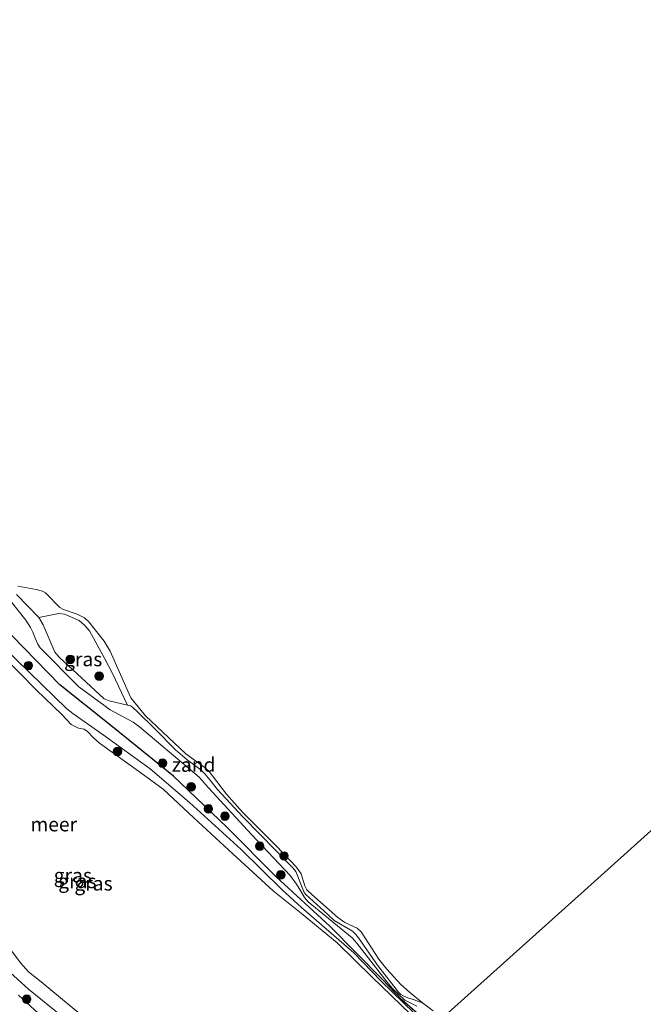
# Model space of a CAD drawing. Units: metres. Extents: x 130290 to 140010, y 524998 to 531251.
# Drawn here: x 138283 to 138394, y 528713 to 528888 of the extents above; entities that cross this region are included whole.
import ezdxf
from ezdxf.enums import TextEntityAlignment as Align

# ---------------------------------------------------------------- set-up
doc = ezdxf.new("R2010")
doc.units = ezdxf.units.M
doc.layers.get('0').update_dxf_attribs({"lineweight": 25})
for name, color, linetype, lineweight in [('B-ME-GR-BOOM-S-B1', 93, 'Continuous', 18), ('B-ME-GW-KRUINLIJN-L-B1', 93, 'Continuous', 18), ('B-ME-GW-TEENLIJN-L-B1', 93, 'Continuous', 18), ('B-ME-IE-GRASLAND-GV-B6', 93, 'Continuous', 18), ('B-ME-IE-GRONDWERKLIJN-GROND_NIETINGERICHT-GV-B6', 253, 'Continuous', 18), ('B-ME-IE-HULPGEOMETRIE-L-B1', 53, 'Continuous', 18), ('B-ME-OB-WATERLIJN-L-B1', 133, 'OB-WATERLIJN', 18), ('B-ME-OG-WATER-GV-B6', 153, 'Continuous', 18)]:
    doc.layers.add(name, color=color, linetype=linetype, lineweight=lineweight)
doc.layers.add('B-ME-VV-KRIBBEN-L-B1', color=10, linetype='Continuous')
doc.styles.add('NLCS-ISO', font='NLCS-ISO.TTF')
doc.linetypes.add('OB-WATERLIJN', pattern='A,10,[32,NLCS.SHX,S=2,R=0,X=0,Y=0],-12', length=22)

# ---------------------------------------------------------------- blocks, each defined once
blk = doc.blocks.new('boom')
h = blk.add_hatch(color=256)
edge = h.paths.add_edge_path()
edge.add_arc((0, 0), 0.75, 0, 360)
blk.add_circle((0, 0), 0.75)

msp = doc.modelspace()

# ---------------------------------------------------------------- linework, layer by layer
at = {"layer": 'B-ME-GW-KRUINLIJN-L-B1'}
for points in [[(138353.735, 528713.164, 0.237), (138352.586, 528713.718, 0.237), (138351.644, 528714.192, 0.237), (138349.321, 528716.421, 0.237), (138348.512, 528717.394, 0.237), (138343.121, 528724.296, 0.372), (138342.298, 528725.234, 0.372), (138334.548, 528731.623, 0.528), (138333.868, 528732.377, 0.528), (138333.243, 528733.493, 0.528), (138332.46, 528734.759, 0.528), (138331.338, 528736.279, 0.528), (138324.505, 528743.538, 0.561), (138316.923, 528751.803, 0.467), (138315.229, 528753.682, 0.467), (138304.701, 528762.607, 0.48), (138303.564, 528763.397, 0.48), (138299.507, 528765.587, 0.48), (138295.467, 528768.554, 0.48), (138293.96, 528769.705, 0.48), (138287.119, 528776.599, 0.48), (138286.68, 528777.211, 0.48), (138286.229, 528778.283, 0.48), (138285.814, 528779.365, 0.48), (138285.42, 528780.175, 0.48), (138284.545, 528781.47, 0.467), (138281.86, 528784.897, 0.393)], [(138280.789, 528776.54, 0.474), (138291.847, 528765.785, 0.433), (138292.863, 528764.931, 0.426), (138298.242, 528761.199, 0.44), (138306.587, 528755.145, 0.757), (138313.559, 528749.198, 0.717), (138322.614, 528740.939, 0.744), (138329.909, 528733.737, 0.642), (138333.351, 528730.589, 0.494), (138342.619, 528722.567, 0.305), (138347.474, 528717.601, 0.305), (138353.271, 528711.939, 0.42)], [(138293.119, 528709.589, 0.906), (138285.06, 528716.17, 0.629), (138281.131, 528719.685, 0.629)]]:
    msp.add_polyline3d(points, dxfattribs=at)
at = {"layer": 'B-ME-GW-TEENLIJN-L-B1'}
msp.add_polyline3d([(138282.921, 528786.022, -0.35), (138286.856, 528781.949, -0.215), (138287.662, 528780.682, -0.215), (138289.706, 528775.804, -0.215), (138290.472, 528774.904, -0.215), (138298.457, 528767.584, -0.195), (138299.345, 528767.22, -0.195), (138302.581, 528766.462, -0.202), (138303.139, 528766.316, -0.249), (138304.14, 528765.403, -0.35), (138307.574, 528762.046, -0.35), (138311.054, 528758.507, -0.35), (138313.131, 528756.75, -0.35), (138315.524, 528754.964, -0.35), (138316.265, 528754.266, -0.35), (138317.13, 528753.231, -0.35), (138318.478, 528751.512, -0.35), (138322.986, 528746.658, -0.35), (138331.835, 528737.609, -0.35), (138332.332, 528736.982, -0.35), (138333.805, 528733.293, -0.35), (138334.126, 528732.888, -0.35), (138338.009, 528729.399, -0.35), (138339.119, 528728.316, -0.35), (138342.368, 528726.45, -0.35), (138342.973, 528725.853, -0.35), (138343.461, 528725.262, -0.35), (138346.803, 528720.435, -0.35), (138350.537, 528715.645, -0.35), (138350.928, 528715.236, -0.35), (138351.452, 528714.903, -0.35), (138352.18, 528714.617, -0.35), (138353.084, 528714.335, -0.35), (138354.781, 528713.759, -0.35)], dxfattribs=at)
at = {"layer": 'B-ME-IE-GRASLAND-GV-B6'}
for points in [[(138282.921, 528786.022, -0.35), (138286.856, 528781.949, -0.215), (138287.662, 528780.682, -0.215), (138289.706, 528775.804, -0.215), (138290.472, 528774.904, -0.215), (138298.457, 528767.584, -0.195), (138299.345, 528767.22, -0.195), (138302.581, 528766.462, -0.202), (138303.139, 528766.316, -0.249), (138304.14, 528765.403, -0.35), (138307.574, 528762.046, -0.35), (138311.054, 528758.507, -0.35), (138313.131, 528756.75, -0.35), (138315.524, 528754.964, -0.35), (138316.265, 528754.266, -0.35), (138317.13, 528753.231, -0.35), (138318.478, 528751.512, -0.35), (138322.986, 528746.658, -0.35), (138331.835, 528737.609, -0.35), (138332.332, 528736.982, -0.35), (138333.805, 528733.293, -0.35), (138334.126, 528732.888, -0.35), (138338.009, 528729.399, -0.35), (138339.119, 528728.316, -0.35), (138342.368, 528726.45, -0.35), (138342.973, 528725.853, -0.35), (138343.461, 528725.262, -0.35), (138346.803, 528720.435, -0.35), (138350.537, 528715.645, -0.35), (138350.928, 528715.236, -0.35), (138351.452, 528714.903, -0.35), (138352.18, 528714.617, -0.35), (138353.084, 528714.335, -0.35), (138354.781, 528713.759, -0.35), (138356.642, 528712.305, -0.35)], [(138353.735, 528713.164, 0.237), (138352.586, 528713.718, 0.237), (138351.644, 528714.192, 0.237), (138349.321, 528716.421, 0.237), (138348.512, 528717.394, 0.237), (138343.121, 528724.296, 0.372), (138342.298, 528725.234, 0.372), (138334.548, 528731.623, 0.528), (138333.868, 528732.377, 0.528), (138333.243, 528733.493, 0.528), (138332.46, 528734.759, 0.528), (138331.338, 528736.279, 0.528), (138324.505, 528743.538, 0.561), (138316.923, 528751.803, 0.467), (138315.229, 528753.682, 0.467), (138304.701, 528762.607, 0.48), (138303.564, 528763.397, 0.48), (138299.507, 528765.587, 0.48), (138295.467, 528768.554, 0.48), (138293.96, 528769.705, 0.48), (138287.119, 528776.599, 0.48), (138286.68, 528777.211, 0.48), (138286.229, 528778.283, 0.48), (138285.814, 528779.365, 0.48), (138285.42, 528780.175, 0.48), (138284.545, 528781.47, 0.467), (138281.86, 528784.897, 0.393)], [(138281.86, 528784.897, 0.393), (138284.545, 528781.47, 0.467), (138285.42, 528780.175, 0.48), (138285.814, 528779.365, 0.48), (138286.229, 528778.283, 0.48), (138286.68, 528777.211, 0.48), (138287.119, 528776.599, 0.48), (138293.96, 528769.705, 0.48), (138295.467, 528768.554, 0.48), (138299.507, 528765.587, 0.48), (138303.564, 528763.397, 0.48), (138304.701, 528762.607, 0.48), (138315.229, 528753.682, 0.467), (138316.923, 528751.803, 0.467), (138324.505, 528743.538, 0.561), (138331.338, 528736.279, 0.528), (138332.46, 528734.759, 0.528), (138333.243, 528733.493, 0.528), (138333.868, 528732.377, 0.528), (138334.548, 528731.623, 0.528), (138342.298, 528725.234, 0.372), (138343.121, 528724.296, 0.372), (138348.512, 528717.394, 0.237), (138349.321, 528716.421, 0.237), (138351.644, 528714.192, 0.237), (138352.586, 528713.718, 0.237), (138353.735, 528713.164, 0.237)], [(138302.581, 528766.462, -0.202), (138299.345, 528767.22, -0.195), (138298.457, 528767.584, -0.195), (138290.472, 528774.904, -0.215), (138289.706, 528775.804, -0.215), (138287.662, 528780.682, -0.215), (138286.856, 528781.949, -0.215), (138290.429, 528782.682, -0.107), (138291.388, 528782.538, -0.107), (138294.029, 528781.446, -0.107), (138294.951, 528780.597, -0.107), (138295.852, 528779.572, -0.134), (138298.575, 528774.612, -0.202), (138299.925, 528772.02, -0.202), (138302.581, 528766.462, -0.202)], [(138354.389, 528709.998, -0.35), (138345.802, 528718.313, -0.35), (138339.661, 528724.382, -0.35), (138333.357, 528729.564, -0.35), (138328.345, 528733.56, -0.35), (138321.217, 528740.128, -0.35), (138314.312, 528746.472, -0.35), (138308.852, 528751.587, -0.35), (138304.947, 528754.429, -0.35), (138297.576, 528759.726, -0.35), (138296.472, 528760.702, -0.35), (138295.48, 528761.779, -0.35), (138294.865, 528762.188, -0.35), (138293.884, 528762.357, -0.35), (138292.587, 528763.025, -0.35), (138290.935, 528764.784, -0.35), (138286.377, 528769.121, -0.35), (138283.584, 528772.047, -0.35), (138280.242, 528775.308, -0.35)], [(138280.789, 528776.54, 0.474), (138291.847, 528765.785, 0.433), (138292.863, 528764.931, 0.426), (138298.242, 528761.199, 0.44), (138306.587, 528755.145, 0.757), (138313.559, 528749.198, 0.717), (138322.614, 528740.939, 0.744), (138329.909, 528733.737, 0.642), (138333.351, 528730.589, 0.494), (138342.619, 528722.567, 0.305), (138347.474, 528717.601, 0.305), (138353.271, 528711.939, 0.42)], [(138353.271, 528711.939, 0.42), (138347.474, 528717.601, 0.305), (138342.619, 528722.567, 0.305), (138333.351, 528730.589, 0.494), (138329.909, 528733.737, 0.642), (138322.614, 528740.939, 0.744), (138313.559, 528749.198, 0.717), (138306.587, 528755.145, 0.757), (138298.242, 528761.199, 0.44), (138292.863, 528764.931, 0.426), (138291.847, 528765.785, 0.433), (138280.789, 528776.54, 0.474)], [(138281.888, 528723.145, -0.35), (138283.607, 528720.841, -0.35), (138285.042, 528719.223, -0.35), (138287.259, 528717.434, -0.35), (138294.468, 528711.522, -0.35)], [(138293.119, 528709.589, 0.906), (138285.06, 528716.17, 0.629), (138281.131, 528719.685, 0.629)], [(138281.131, 528719.685, 0.629), (138285.06, 528716.17, 0.629), (138293.119, 528709.589, 0.906)]]:
    msp.add_polyline3d(points, dxfattribs=at)
at = {"layer": 'B-ME-IE-GRONDWERKLIJN-GROND_NIETINGERICHT-GV-B6'}
for points in [[(138283.175, 528787.515, -0.35), (138286.406, 528786.887, -0.35), (138287.545, 528786.592, -0.35), (138288.06, 528786.294, -0.35), (138290.588, 528783.712, -0.35), (138291.241, 528783.36, -0.35), (138293.673, 528782.55, -0.35), (138294.923, 528781.884, -0.35), (138295.724, 528781.195, -0.35), (138298.431, 528777.743, -0.35), (138299.47, 528775.969, -0.35), (138303.165, 528767.741, -0.35), (138305.767, 528764.531, -0.35), (138312.887, 528757.798, -0.35), (138316.304, 528755.323, -0.35), (138317.012, 528754.662, -0.35), (138317.599, 528753.936, -0.35), (138320.08, 528750.661, -0.35), (138322.931, 528747.497, -0.35), (138328.888, 528741.508, -0.35), (138332.451, 528737.753, -0.35), (138333.285, 528736.578, -0.35), (138333.927, 528734.424, -0.35), (138334.294, 528733.769, -0.35), (138335.158, 528732.934, -0.35), (138339.798, 528728.828, -0.35), (138341.014, 528727.952, -0.35), (138343.211, 528726.931, -0.35), (138343.896, 528726.294, -0.35), (138347.061, 528721.44, -0.35), (138348.431, 528719.696, -0.35), (138350.941, 528716.985, -0.35), (138352.448, 528715.611, -0.35), (138354.781, 528713.759, -0.35)], [(138354.781, 528713.759, -0.35), (138353.084, 528714.335, -0.35), (138352.18, 528714.617, -0.35), (138351.452, 528714.903, -0.35), (138350.928, 528715.236, -0.35), (138350.537, 528715.645, -0.35), (138346.803, 528720.435, -0.35), (138343.461, 528725.262, -0.35), (138342.973, 528725.853, -0.35), (138342.368, 528726.45, -0.35), (138339.119, 528728.316, -0.35), (138338.009, 528729.399, -0.35), (138334.126, 528732.888, -0.35), (138333.805, 528733.293, -0.35), (138332.332, 528736.982, -0.35), (138331.835, 528737.609, -0.35), (138322.986, 528746.658, -0.35), (138318.478, 528751.512, -0.35), (138317.13, 528753.231, -0.35), (138316.265, 528754.266, -0.35), (138315.524, 528754.964, -0.35), (138313.131, 528756.75, -0.35), (138311.054, 528758.507, -0.35), (138307.574, 528762.046, -0.35), (138304.14, 528765.403, -0.35), (138303.139, 528766.316, -0.249), (138302.581, 528766.462, -0.202), (138299.925, 528772.02, -0.202), (138298.575, 528774.612, -0.202), (138295.852, 528779.572, -0.134), (138294.951, 528780.597, -0.107), (138294.029, 528781.446, -0.107), (138291.388, 528782.538, -0.107), (138290.429, 528782.682, -0.107), (138286.856, 528781.949, -0.215), (138282.921, 528786.022, -0.35)]]:
    msp.add_polyline3d(points, dxfattribs=at)
at = {"layer": 'B-ME-IE-HULPGEOMETRIE-L-B1'}
msp.add_polyline3d([(138358.214, 528710.991, -0.35), (138383.446, 528733.654, -0.35), (138408.678, 528756.316, -0.35), (138433.91, 528778.979, -0.35), (138459.142, 528801.641, -0.35), (138463.858, 528805.876, -0.285), (138487.217, 528826.857, 0.037), (138515.292, 528852.073, 0.425), (138527.141, 528862.715, 0.471), (138530.282, 528865.536, -0.45), (138533.877, 528868.765, -0.45), (138534.857, 528869.645, 0.354), (138537.332, 528871.793, 0.366), (138539.818, 528874.101, 0.335), (138542.569, 528876.571, -0.35), (138555.051, 528887.782, -0.35)], dxfattribs=at)
at = {"layer": 'B-ME-OB-WATERLIJN-L-B1'}
for points in [[(138283.175, 528787.515, -0.35), (138286.406, 528786.887, -0.35), (138287.545, 528786.592, -0.35), (138288.06, 528786.294, -0.35), (138290.588, 528783.712, -0.35), (138291.241, 528783.36, -0.35), (138293.673, 528782.55, -0.35), (138294.923, 528781.884, -0.35), (138295.724, 528781.195, -0.35), (138298.431, 528777.743, -0.35), (138299.47, 528775.969, -0.35), (138303.165, 528767.741, -0.35), (138305.767, 528764.531, -0.35), (138312.887, 528757.798, -0.35), (138316.304, 528755.323, -0.35), (138317.012, 528754.662, -0.35), (138317.599, 528753.936, -0.35), (138320.08, 528750.661, -0.35), (138322.931, 528747.497, -0.35), (138328.888, 528741.508, -0.35), (138332.451, 528737.753, -0.35), (138333.285, 528736.578, -0.35), (138333.927, 528734.424, -0.35), (138334.294, 528733.769, -0.35), (138335.158, 528732.934, -0.35), (138339.798, 528728.828, -0.35), (138341.014, 528727.952, -0.35), (138343.211, 528726.931, -0.35), (138343.896, 528726.294, -0.35), (138347.061, 528721.44, -0.35), (138348.431, 528719.696, -0.35), (138350.941, 528716.985, -0.35), (138352.448, 528715.611, -0.35), (138354.781, 528713.759, -0.35), (138356.642, 528712.305, -0.35)], [(138354.389, 528709.998, -0.35), (138345.802, 528718.313, -0.35), (138339.661, 528724.382, -0.35), (138333.357, 528729.564, -0.35), (138328.345, 528733.56, -0.35), (138321.217, 528740.128, -0.35), (138314.312, 528746.472, -0.35), (138308.852, 528751.587, -0.35), (138304.947, 528754.429, -0.35), (138297.576, 528759.726, -0.35), (138296.472, 528760.702, -0.35), (138295.48, 528761.779, -0.35), (138294.865, 528762.188, -0.35), (138293.884, 528762.357, -0.35), (138292.587, 528763.025, -0.35), (138290.935, 528764.784, -0.35), (138286.377, 528769.121, -0.35), (138283.584, 528772.047, -0.35), (138280.242, 528775.308, -0.35)], [(138281.888, 528723.145, -0.35), (138283.607, 528720.841, -0.35), (138285.042, 528719.223, -0.35), (138287.259, 528717.434, -0.35), (138294.468, 528711.522, -0.35)]]:
    msp.add_polyline3d(points, dxfattribs=at)
at = {"layer": 'B-ME-OG-WATER-GV-B6'}
for points in [[(138356.642, 528712.305, -0.35), (138354.781, 528713.759, -0.35), (138352.448, 528715.611, -0.35), (138350.941, 528716.985, -0.35), (138348.431, 528719.696, -0.35), (138347.061, 528721.44, -0.35), (138343.896, 528726.294, -0.35), (138343.211, 528726.931, -0.35), (138341.014, 528727.952, -0.35), (138339.798, 528728.828, -0.35), (138335.158, 528732.934, -0.35), (138334.294, 528733.769, -0.35), (138333.927, 528734.424, -0.35), (138333.285, 528736.578, -0.35), (138332.451, 528737.753, -0.35), (138328.888, 528741.508, -0.35), (138322.931, 528747.497, -0.35), (138320.08, 528750.661, -0.35), (138317.599, 528753.936, -0.35), (138317.012, 528754.662, -0.35), (138316.304, 528755.323, -0.35), (138312.887, 528757.798, -0.35), (138305.767, 528764.531, -0.35), (138303.165, 528767.741, -0.35), (138299.47, 528775.969, -0.35), (138298.431, 528777.743, -0.35), (138295.724, 528781.195, -0.35), (138294.923, 528781.884, -0.35), (138293.673, 528782.55, -0.35), (138291.241, 528783.36, -0.35), (138290.588, 528783.712, -0.35), (138288.06, 528786.294, -0.35), (138287.545, 528786.592, -0.35), (138286.406, 528786.887, -0.35), (138283.175, 528787.515, -0.35)], [(138275.136, 528781.57, -0.35), (138276.547, 528779.93, -0.35), (138277.875, 528778.282, -0.35), (138278.607, 528777.172, -0.35), (138280.242, 528775.308, -0.35), (138283.584, 528772.047, -0.35), (138286.377, 528769.121, -0.35), (138290.935, 528764.784, -0.35), (138292.587, 528763.025, -0.35), (138293.884, 528762.357, -0.35), (138294.865, 528762.188, -0.35), (138295.48, 528761.779, -0.35), (138296.472, 528760.702, -0.35), (138297.576, 528759.726, -0.35), (138304.947, 528754.429, -0.35), (138308.852, 528751.587, -0.35), (138314.312, 528746.472, -0.35), (138321.217, 528740.128, -0.35), (138328.345, 528733.56, -0.35), (138333.357, 528729.564, -0.35), (138339.661, 528724.382, -0.35), (138345.802, 528718.313, -0.35), (138354.389, 528709.998, -0.35)], [(138408.678, 528756.316, -0.35), (138383.446, 528733.654, -0.35), (138358.214, 528710.991, -0.35)], [(138358.214, 528710.991, -0.35), (138383.446, 528733.654, -0.35), (138408.678, 528756.316, -0.35)], [(138294.468, 528711.522, -0.35), (138287.259, 528717.434, -0.35), (138285.042, 528719.223, -0.35), (138283.607, 528720.841, -0.35), (138281.888, 528723.145, -0.35)]]:
    msp.add_polyline3d(points, dxfattribs=at)
at = {"layer": 'B-ME-VV-KRIBBEN-L-B1'}
for points in [[(138355.321, 528710.632, 0.447), (138351.132, 528714.266, 0.447), (138347.649, 528717.942, 0.447), (138338.357, 528727.338, 0.533), (138328.894, 528736.023, 0.715), (138320.126, 528744.833, 0.726), (138310.714, 528753.842, 0.801), (138299.616, 528762.862, 0.651), (138290.56, 528770.041, 0.522), (138280.032, 528780.901, 0.543)], [(138283.285, 528715.106, 0.844), (138295.207, 528704.205, 0.941)]]:
    msp.add_polyline3d(points, dxfattribs=at)

# ---------------------------------------------------------------- block references
at = {"layer": 'B-ME-GR-BOOM-S-B1', "rotation": 90}
for p in [(138292.432, 528774.519, -0.087), (138285.017, 528773.438, 0.464), (138297.545, 528771.579, -0.1), (138300.785, 528758.227, 0.068), (138308.773, 528756.161, 1.135), (138313.824, 528751.966, 1.629), (138316.872, 528748.093, 0.96), (138319.805, 528746.79, 0.914), (138325.953, 528741.471, 1), (138330.269, 528739.738, -0.1), (138329.707, 528736.409, 0.885), (138284.721, 528714.395, 0.777)]:
    msp.add_blockref('boom', p, dxfattribs=at)

# ---------------------------------------------------------------- texts
at = {"layer": 'B-ME-IE-GRASLAND-GV-B6', "ltscale": 0.2, "style": 'NLCS-ISO'}
for p in [(138294.7185, 528774.572), (138292.89, 528736.3015), (138293.6815, 528735.2835), (138296.5455, 528734.865)]:
    msp.add_text('gras', height=2.5, dxfattribs=at).set_placement(p, align=Align.MIDDLE_CENTER)
at = {"layer": 'B-ME-IE-GRONDWERKLIJN-GROND_NIETINGERICHT-GV-B6', "ltscale": 0.2, "style": 'NLCS-ISO'}
msp.add_text('zand', height=2.5, dxfattribs=at).set_placement((138314.257, 528755.8875), align=Align.MIDDLE_CENTER)
at = {"layer": 'B-ME-OG-WATER-GV-B6', "ltscale": 0.2, "style": 'NLCS-ISO'}
msp.add_text('meer', height=2.5, dxfattribs=at).set_placement((138289.5072, 528745.3416), align=Align.MIDDLE_CENTER)

doc.saveas('drawing.dxf')
